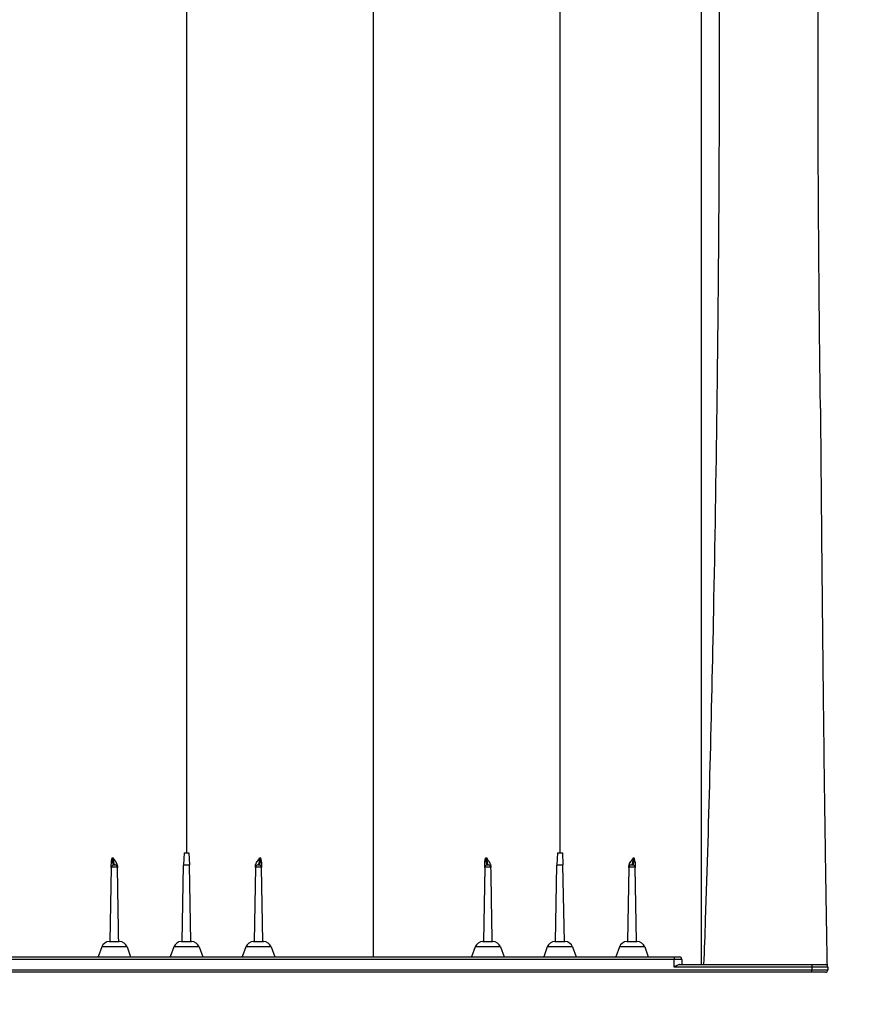
# Model space of a CAD drawing. Units: millimetres. Extents: x 948 to 40241, y 666 to 24284.
# Drawn here: x 5981 to 6541, y 14336 to 14981 of the extents above; entities that cross this region are included whole.
import ezdxf

# ---------------------------------------------------------------- set-up
doc = ezdxf.new("R2010")
doc.units = ezdxf.units.MM
doc.header["$LTSCALE"] = 95
doc.layers.add('FORMAT', color=7, linetype='Continuous')
doc.styles.add('SLDTEXTSTYLE1', font='TXT', dxfattribs={"width": 0.7})
doc.dimstyles.new('SLDDIMSTYLE5', dxfattribs={"dimtxt": 214.488889, "dimasz": 214.488889, "dimexe": 0, "dimexo": 0.0625, "dimgap": 53.622222, "dimtad": 0, "dimtih": 1, "dimtoh": 1, "dimdec": 0, "dimlfac": 1.210526, "dimrnd": 1e-09, "dimzin": 12, "dimdsep": 46, "dimtxsty": 'SLDTEXTSTYLE1', "dimsah": 1, "dimcen": 0.09, "dimadec": 0, "dimazin": 3, "dimtfac": 1, "dimtdec": 0, "dimtofl": 0, "dimtmove": 0, "dimatfit": 3, "dimfxl": 1, "dimfrac": 2, "dimtolj": 1, "dimtzin": 12, "dimarcsym": 0})

# ---------------------------------------------------------------- blocks, each defined once
blk = doc.blocks.new('_D_12')
at = {"layer": 'FORMAT', "color": 7, "transparency": 16777216}
for p, q in [((5422.49, 14240.92), (5422.49, 13772.9)), ((6510.22, 14235.88), (6510.22, 13772.9)), ((5422.49, 13867.9), (6510.22, 13867.9)), ((6510.22, 13867.9), (6853.83, 13867.9))]:
    blk.add_line(p, q, dxfattribs=at)
for points in [[(5422.49, 13867.9), (5636.97, 13834.9), (5636.97, 13900.9)], [(6510.22, 13867.9), (6295.74, 13900.9), (6295.74, 13834.9)]]:
    blk.add_solid(points, dxfattribs=at)
at = {"layer": 'FORMAT', "color": 7, "transparency": 16777216, "insert": (6853.83, 13970.71), "char_height": 201.083, "attachment_point": 1, "style": 'SLDTEXTSTYLE1'}
blk.add_mtext('1.316m', dxfattribs=at)
blk = doc.blocks.new('_D_13')
at = {"layer": 'FORMAT', "color": 7, "transparency": 16777216}
for p, q in [((7123.27, 15759.01), (6933.27, 15759.01)), ((6933.27, 15759.01), (6933.27, 15603.42)), ((6455.46, 15603.42), (7028.27, 15603.42)), ((6933.27, 14354.96), (6933.27, 15603.42)), ((6629.3, 14354.96), (7028.27, 14354.96))]:
    blk.add_line(p, q, dxfattribs=at)
for points in [[(6933.27, 15603.42), (6900.27, 15388.93), (6966.27, 15388.93)], [(6933.27, 14354.96), (6966.27, 14569.44), (6900.27, 14569.44)]]:
    blk.add_solid(points, dxfattribs=at)
at = {"layer": 'FORMAT', "color": 7, "transparency": 16777216, "insert": (7123.27, 15861.82), "char_height": 201.083, "attachment_point": 1, "style": 'SLDTEXTSTYLE1'}
blk.add_mtext('1.511m', dxfattribs=at)

msp = doc.modelspace()

# ---------------------------------------------------------------- linework, layer by layer
at = {"color": 7, "linetype": 'Continuous', "lineweight": 25}
for p, q in [((6089.03, 14435.4), (6088.62, 14427.55)), ((6089.03, 14435.4), (6092.19, 14435.4)), ((6092.19, 14435.4), (6092.6, 14427.55)), ((6333.69, 14435.4), (6333.27, 14427.55)), ((6333.69, 14435.4), (6336.85, 14435.4)), ((6336.85, 14435.4), (6337.26, 14427.55)), ((6041.38, 14425.98), (6040.53, 14377.38)), ((6087.74, 14377.38), (6088.62, 14427.5)), ((6088.62, 14427.55), (6092.6, 14427.55)), ((6092.6, 14427.5), (6088.62, 14427.5)), ((6093.48, 14377.38), (6092.6, 14427.5)), ((6135.8, 14425.98), (6134.95, 14377.38)), ((6140.69, 14377.38), (6139.84, 14425.98)), ((6286.04, 14425.98), (6285.19, 14377.38)), ((6332.4, 14377.38), (6333.27, 14427.5)), ((6333.27, 14427.55), (6337.26, 14427.55)), ((6337.26, 14427.5), (6333.27, 14427.5)), ((6338.14, 14377.38), (6337.26, 14427.5)), ((6380.46, 14425.98), (6379.61, 14377.38)), ((6385.35, 14377.38), (6384.5, 14425.98)), ((6035.12, 14373.86), (6032.73, 14367.31)), ((6051.68, 14373.86), (6035.12, 14373.86)), ((6040.15, 14377.38), (6046.65, 14377.38)), ((6051.68, 14373.86), (6054.06, 14367.31)), ((6082.33, 14373.86), (6079.94, 14367.31)), ((6098.89, 14373.86), (6082.33, 14373.86)), ((6087.36, 14377.38), (6093.86, 14377.38)), ((6098.89, 14373.86), (6101.27, 14367.31)), ((6129.54, 14373.86), (6127.16, 14367.31)), ((6146.1, 14373.86), (6129.54, 14373.86)), ((6134.57, 14377.38), (6141.07, 14377.38)), ((6146.1, 14373.86), (6148.48, 14367.31)), ((6279.78, 14373.86), (6277.39, 14367.31)), ((6296.34, 14373.86), (6279.78, 14373.86)), ((6284.8, 14377.38), (6291.31, 14377.38)), ((6296.34, 14373.86), (6298.72, 14367.31)), ((6326.99, 14373.86), (6324.6, 14367.31)), ((6343.55, 14373.86), (6326.99, 14373.86)), ((6332.01, 14377.38), (6338.52, 14377.38)), ((6343.55, 14373.86), (6345.93, 14367.31)), ((6374.2, 14373.86), (6371.81, 14367.31)), ((6390.76, 14373.86), (6374.2, 14373.86)), ((6379.23, 14377.38), (6385.73, 14377.38)), ((6390.76, 14373.86), (6393.14, 14367.31)), ((5433.44, 14367.31), (6410.07, 14367.31)), ((6410.07, 14365.73), (5433.44, 14365.73)), ((6410.07, 14367.31), (6413.53, 14367.31)), ((6410.07, 14367.31), (6410.07, 14365.73)), ((6410.07, 14360.7), (6410.07, 14365.73)), ((6415.11, 14365.73), (6410.07, 14365.73)), ((6415.11, 14365.73), (6415.11, 14362.27)), ((5505.53, 14358.81), (6500.19, 14358.81)), ((6500.19, 14360.7), (6410.07, 14360.7)), ((6413.73, 14362.27), (6500.19, 14362.27)), ((6500.19, 14362.27), (6500.19, 14360.7)), ((6500.19, 14362.27), (6509.11, 14362.27)), ((6510.69, 14360.7), (6500.19, 14360.7)), ((6500.19, 14360.7), (6500.19, 14358.81)), ((6500.19, 14358.81), (6510.69, 14358.81)), ((6500.19, 14357.24), (6500.19, 14358.81)), ((6510.19, 14362.27), (6510.2, 14361.83)), ((6510.69, 14360.7), (6510.69, 14358.81)), ((6500.19, 14357.24), (5505.53, 14357.24)), ((6509.11, 14357.24), (6500.19, 14357.24))]:
    msp.add_line(p, q, dxfattribs=at)
at = {"color": 7, "linetype": 'Continuous', "lineweight": 25, "flags": 128}
for points in [[(6041.38, 14425.98), (6041.38, 14425.98)], [(6045.42, 14425.98), (6045.42, 14425.98)], [(6135.8, 14425.98), (6135.8, 14425.98)], [(6139.84, 14425.98), (6139.84, 14425.98)], [(6286.04, 14425.98), (6286.04, 14425.98)], [(6290.08, 14425.98), (6290.08, 14425.98)], [(6380.46, 14425.98), (6380.46, 14425.98)], [(6384.5, 14425.98), (6384.5, 14425.98)], [(6290.92, 14377.38), (6290.92, 14377.38)]]:
    msp.add_lwpolyline(points, dxfattribs=at)
at = {"color": 7, "linetype": 'Continuous', "lineweight": 25}
for centre, radius, start, end in [((6042.95, 14425.95), 1.57, 90, 179), ((6043.85, 14425.95), 1.57, 1, 90), ((6090.19, 14427.47), 1.57, 177, 179), ((6091.03, 14427.47), 1.57, 1, 3), ((6137.37, 14425.95), 1.57, 90, 179), ((6138.27, 14425.95), 1.57, 1, 90), ((6287.61, 14425.95), 1.57, 90, 179), ((6288.5, 14425.95), 1.57, 1, 90), ((6334.85, 14427.47), 1.57, 177, 179), ((6335.69, 14427.47), 1.57, 1, 3), ((6382.03, 14425.95), 1.57, 90, 179), ((6382.92, 14425.95), 1.57, 1, 90), ((6040.15, 14372.03), 5.35, 90, 160), ((6046.65, 14372.03), 5.35, 20, 90), ((6087.36, 14372.03), 5.35, 90, 160), ((6093.86, 14372.03), 5.35, 20, 90), ((6134.57, 14372.03), 5.35, 90, 160), ((6141.07, 14372.03), 5.35, 20, 90), ((6284.8, 14372.03), 5.35, 90, 160), ((6291.31, 14372.03), 5.35, 20, 90), ((6332.01, 14372.03), 5.35, 90, 160), ((6338.52, 14372.03), 5.35, 20, 90), ((6379.23, 14372.03), 5.35, 90, 160), ((6385.73, 14372.03), 5.35, 20, 90), ((6413.53, 14365.73), 1.57, 0, 90), ((6509.11, 14360.7), 1.57, 0, 90), ((6509.11, 14358.81), 1.57, 270, 0)]:
    msp.add_arc(centre, radius, start, end, dxfattribs=at)
for points, knots in [([(6090.61, 15605.7), (6090.61, 15605.61), (6090.61, 15605.43), (6090.61, 15604), (6090.61, 15601.71), (6090.61, 15598.49), (6090.61, 15594.38), (6090.61, 15589.36), (6090.61, 15583.45), (6090.61, 15576.65), (6090.61, 15568.96), (6090.61, 15560.4), (6090.61, 15550.96), (6090.61, 15540.66), (6090.61, 15529.49), (6090.61, 15517.46), (6090.61, 15504.57), (6090.61, 15490.84), (6090.61, 15476.26), (6090.61, 15460.91), (6090.61, 15444.83), (6090.61, 15428.04), (6090.61, 15410.57), (6090.61, 15392.44), (6090.61, 15373.65), (6090.61, 15353.31), (6090.61, 15331.33), (6090.61, 15307.62), (6090.61, 15283.16), (6090.61, 15257.99), (6090.61, 15232.14), (6090.61, 15205.63), (6090.61, 15179.6), (6090.61, 15154.16), (6090.61, 15129.41), (6090.61, 15104.24), (6090.61, 15078.67), (6090.61, 15052.9), (6090.61, 15026.96), (6090.61, 15000.9), (6090.61, 14974.58), (6090.61, 14949.76), (6090.61, 14926.53), (6090.61, 14904.94), (6090.61, 14883.19), (6090.61, 14861.36), (6090.61, 14841.28), (6090.61, 14823.28), (6090.61, 14807.49), (6090.61, 14792.19), (6090.61, 14777.19), (6090.61, 14758.91), (6090.61, 14736.85), (6090.61, 14710.75), (6090.61, 14684.06), (6090.61, 14659.25), (6090.61, 14636.85), (6090.61, 14617), (6090.61, 14597.52), (6090.61, 14577.71), (6090.61, 14557.17), (6090.61, 14535.92), (6090.61, 14514.4), (6090.61, 14493.03), (6090.61, 14472.13), (6090.61, 14452.98), (6090.61, 14440.82), (6090.61, 14435.4)], [0, 0, 0, 0, 0.017015, 0.033998, 0.050953, 0.067886, 0.084803, 0.101707, 0.118603, 0.135497, 0.152393, 0.169295, 0.186209, 0.203138, 0.220088, 0.237063, 0.254068, 0.271113, 0.288198, 0.305283, 0.322329, 0.339334, 0.356306, 0.373248, 0.390163, 0.407054, 0.42633, 0.44558, 0.464807, 0.484015, 0.503207, 0.522386, 0.541554, 0.558379, 0.575201, 0.59202, 0.60884, 0.625659, 0.642154, 0.658628, 0.675091, 0.69155, 0.704722, 0.717903, 0.731096, 0.744308, 0.757433, 0.76728, 0.776739, 0.785896, 0.794857, 0.803773, 0.818831, 0.834604, 0.850781, 0.866922, 0.87928, 0.891128, 0.902666, 0.914364, 0.926796, 0.939646, 0.952624, 0.965533, 0.978118, 0.990242, 1, 1, 1, 1]), ([(6335.27, 15605.7), (6335.27, 15605.61), (6335.27, 15605.43), (6335.27, 15604), (6335.27, 15601.71), (6335.27, 15598.49), (6335.27, 15594.38), (6335.27, 15589.36), (6335.27, 15583.45), (6335.27, 15576.65), (6335.27, 15568.96), (6335.27, 15560.4), (6335.27, 15550.96), (6335.27, 15540.66), (6335.27, 15529.49), (6335.27, 15517.46), (6335.27, 15504.57), (6335.27, 15490.84), (6335.27, 15476.26), (6335.27, 15460.91), (6335.27, 15444.83), (6335.27, 15428.04), (6335.27, 15410.57), (6335.27, 15392.44), (6335.27, 15373.65), (6335.27, 15353.31), (6335.27, 15331.33), (6335.27, 15307.62), (6335.27, 15283.16), (6335.27, 15257.99), (6335.27, 15232.14), (6335.27, 15205.63), (6335.27, 15179.6), (6335.27, 15154.16), (6335.27, 15129.41), (6335.27, 15104.24), (6335.27, 15078.67), (6335.27, 15052.9), (6335.27, 15026.96), (6335.27, 15000.9), (6335.27, 14974.58), (6335.27, 14949.76), (6335.27, 14926.53), (6335.27, 14904.94), (6335.27, 14883.19), (6335.27, 14861.36), (6335.27, 14841.28), (6335.27, 14823.28), (6335.27, 14807.49), (6335.27, 14792.19), (6335.27, 14777.19), (6335.27, 14758.91), (6335.27, 14736.85), (6335.27, 14710.75), (6335.27, 14684.06), (6335.27, 14659.25), (6335.27, 14636.85), (6335.27, 14617), (6335.27, 14597.52), (6335.27, 14577.71), (6335.27, 14557.17), (6335.27, 14535.92), (6335.27, 14514.4), (6335.27, 14493.03), (6335.27, 14472.13), (6335.27, 14452.98), (6335.27, 14440.82), (6335.27, 14435.4)], [0, 0, 0, 0, 0.017015, 0.033998, 0.050953, 0.067886, 0.084803, 0.101707, 0.118603, 0.135497, 0.152393, 0.169295, 0.186209, 0.203138, 0.220088, 0.237063, 0.254068, 0.271113, 0.288198, 0.305283, 0.322329, 0.339334, 0.356306, 0.373248, 0.390163, 0.407054, 0.42633, 0.44558, 0.464807, 0.484015, 0.503207, 0.522386, 0.541554, 0.558379, 0.575201, 0.59202, 0.60884, 0.625659, 0.642154, 0.658628, 0.675091, 0.69155, 0.704722, 0.717903, 0.731096, 0.744308, 0.757433, 0.76728, 0.776739, 0.785896, 0.794857, 0.803773, 0.818831, 0.834604, 0.850781, 0.866922, 0.87928, 0.891128, 0.902666, 0.914364, 0.926796, 0.939646, 0.952624, 0.965533, 0.978118, 0.990242, 1, 1, 1, 1]), ([(6212.94, 15517.21), (6212.94, 15517.13), (6212.94, 15516.97), (6212.94, 15515.69), (6212.94, 15513.61), (6212.94, 15510.64), (6212.94, 15506.79), (6212.94, 15502.04), (6212.94, 15496.35), (6212.94, 15489.95), (6212.94, 15482.93), (6212.94, 15475.37), (6212.94, 15467.01), (6212.94, 15457.83), (6212.94, 15447.83), (6212.94, 15436.98), (6212.94, 15425.28), (6212.94, 15412.71), (6212.94, 15399.3), (6212.94, 15385.03), (6212.94, 15369.95), (6212.94, 15354.18), (6212.94, 15337.77), (6212.94, 15320.76), (6212.94, 15303.09), (6212.94, 15284.67), (6212.94, 15265.5), (6212.94, 15245.61), (6212.94, 15225.15), (6212.94, 15204.15), (6212.94, 15182.66), (6212.94, 15160.7), (6212.94, 15137.61), (6212.94, 15113.39), (6212.94, 15088.02), (6212.94, 15062.26), (6212.94, 15036.13), (6212.94, 15009.82), (6212.94, 14983.4), (6212.94, 14956.91), (6212.94, 14930.23), (6212.94, 14899.56), (6212.94, 14864.88), (6212.94, 14826.22), (6212.94, 14787.49), (6212.94, 14748.71), (6212.94, 14699.74), (6212.94, 14640.51), (6212.94, 14570.99), (6212.94, 14501.43), (6212.94, 14433.51), (6212.94, 14388.82), (6212.94, 14367.31)], [0, 0, 0, 0, 0.017665, 0.035392, 0.05317, 0.070985, 0.088827, 0.106685, 0.124552, 0.14242, 0.158463, 0.174499, 0.19053, 0.206553, 0.222572, 0.23859, 0.25461, 0.270606, 0.286618, 0.30265, 0.318703, 0.334778, 0.350585, 0.366409, 0.382247, 0.398098, 0.414279, 0.430464, 0.446648, 0.462825, 0.47899, 0.495136, 0.51126, 0.528834, 0.546367, 0.563851, 0.58128, 0.598654, 0.615677, 0.632677, 0.649665, 0.666648, 0.690899, 0.715131, 0.739334, 0.763513, 0.787673, 0.830784, 0.873871, 0.916948, 0.960027, 1, 1, 1, 1]), ([(6427.69, 15501.47), (6427.69, 15501.45), (6427.69, 15501.4), (6427.69, 15500.96), (6427.69, 15500.48), (6427.69, 15499.82), (6427.69, 15498.76), (6427.69, 15497.27), (6427.69, 15495.22), (6427.7, 15493.18), (6427.69, 15490.7), (6427.69, 15487.02), (6427.69, 15483.85), (6427.69, 15476.63), (6427.69, 15472.48), (6427.69, 15463.23), (6427.69, 15458.02), (6427.69, 15446.55), (6427.69, 15434.07), (6427.69, 15419.46), (6427.69, 15403.93), (6427.69, 15395.54), (6427.69, 15382.19), (6427.69, 15373), (6427.69, 15363.28), (6427.69, 15348.27), (6427.69, 15337.7), (6427.69, 15315.73), (6427.69, 15304.23), (6427.69, 15280.35), (6427.69, 15255.97), (6427.69, 15229.87), (6427.69, 15203.14), (6427.69, 15175.74), (6427.69, 15146.95), (6427.69, 15118.19), (6427.69, 15102.94), (6427.69, 15073.01), (6427.69, 15057.3), (6427.69, 15025.7), (6427.69, 15009.04), (6427.69, 14977.16), (6427.69, 14961.43), (6427.69, 14928.77), (6427.69, 14911.42), (6427.69, 14878.32), (6427.69, 14862.27), (6427.69, 14829.84), (6427.69, 14813.12), (6427.69, 14780.18), (6427.69, 14763.19), (6427.69, 14729.95), (6427.69, 14702.6), (6427.69, 14669.08), (6427.69, 14634.73), (6427.69, 14594.6), (6427.69, 14560.71), (6427.69, 14526.7), (6427.69, 14492.58), (6427.69, 14458.67), (6427.69, 14425.47), (6427.69, 14408.39), (6427.69, 14383.19), (6427.69, 14373.34), (6427.69, 14363.68), (6427.69, 14362.27)], [0.0130574, 0.0130574, 0.0130574, 0.0130574, 0.0231768, 0.0335979, 0.0436598, 0.0443199, 0.057786, 0.0746699, 0.0753911, 0.0943113, 0.1058975, 0.1063544, 0.1371978, 0.1372969, 0.1683246, 0.1685221, 0.1995608, 0.1998804, 0.23144, 0.2620231, 0.2621154, 0.2929921, 0.2930515, 0.3085825, 0.324033, 0.3241503, 0.3554221, 0.35547, 0.3868046, 0.3869301, 0.4185636, 0.4490213, 0.4496902, 0.4811854, 0.5115587, 0.5125396, 0.5427547, 0.5435781, 0.5743183, 0.5746289, 0.6067268, 0.6071106, 0.6366548, 0.6370228, 0.6695625, 0.6695958, 0.6996122, 0.6997672, 0.7305402, 0.7309562, 0.7614398, 0.7623007, 0.7930256, 0.8124458, 0.8247342, 0.8569399, 0.88703, 0.8876722, 0.9200958, 0.9503648, 0.9505924, 0.9817111, 0.9820552, 0.9973842, 1, 1, 1, 1]), ([(6505.9, 14726.43), (6505.9, 14726.52), (6505.82, 14732.65), (6505.53, 14755.53), (6505.1, 14795.01), (6504.55, 14861.73), (6504.28, 14928.04), (6504.32, 14988.25), (6504.43, 15020.15), (6504.67, 15067.35), (6505.2, 15132.63), (6506.57, 15216.97), (6508.25, 15286.71), (6509.73, 15342.97), (6510.38, 15374.96), (6510.52, 15393.04), (6510.53, 15398.41), (6510.53, 15402.61), (6510.53, 15406.51), (6510.53, 15413.55), (6510.53, 15430.76), (6510.53, 15456.88), (6510.53, 15477.84), (6510.53, 15491.37), (6510.53, 15497.69), (6510.53, 15500.61), (6510.53, 15501.47), (6510.53, 15501.87), (6510.53, 15502), (6510.53, 15502.08)], [0.2385655, 0.2385655, 0.2385655, 0.2385655, 0.2387304, 0.25, 0.28125, 0.3125, 0.375, 0.40625, 0.4282957, 0.4375, 0.5, 0.5625, 0.625, 0.671875, 0.71875, 0.7265625, 0.7353757, 0.7382812, 0.7421875, 0.75, 0.765625, 0.8125, 0.875, 0.90625, 0.9453125, 0.96875, 0.9804688, 0.9882812, 1, 1, 1, 1]), ([(6429.61, 14362.27), (6429.98, 14372.06), (6431.53, 14415.49), (6433.8, 14492.65), (6436.33, 14604.42), (6437.71, 14688.42), (6438.56, 14755.41), (6438.99, 14794.88), (6439.54, 14861.57), (6439.81, 14927.86), (6439.77, 14988.02), (6439.66, 15019.9), (6439.42, 15067.08), (6438.89, 15132.31), (6437.52, 15216.59), (6435.84, 15286.28), (6434.36, 15342.49), (6433.71, 15374.46), (6433.57, 15392.53), (6433.56, 15397.1), (6433.56, 15399.48), (6433.56, 15399.48)], [0.0130634, 0.0130634, 0.0130634, 0.0130634, 0.03125, 0.09375, 0.15625, 0.2387304, 0.25, 0.28125, 0.3125, 0.375, 0.40625, 0.4282957, 0.4375, 0.5, 0.5625, 0.625, 0.671875, 0.71875, 0.7265625, 0.7353757, 0.7353758, 0.7353758, 0.7353758, 0.7353758]), ([(6505.9, 14726.43), (6505.92, 14723.73), (6505.96, 14718.29), (6506.02, 14710.07), (6506.09, 14701.71), (6506.16, 14693.22), (6506.23, 14684.6), (6506.31, 14675.85), (6506.38, 14666.96), (6506.46, 14657.94), (6506.54, 14648.88), (6506.62, 14639.79), (6506.83, 14617.29), (6507.18, 14582.3), (6507.65, 14538.88), (6508.1, 14501.27), (6508.52, 14469.37), (6508.82, 14447.63), (6509.01, 14435.19), (6509.06, 14431.23), (6509.12, 14427.26), (6509.18, 14423.29), (6509.24, 14419.32), (6509.31, 14415.34), (6509.37, 14411.36), (6509.43, 14407.37), (6509.49, 14403.38), (6509.56, 14399.39), (6509.63, 14395.39), (6509.67, 14392.23), (6509.72, 14389.91), (6509.74, 14388.63), (6509.76, 14387.13), (6509.79, 14385.16), (6509.84, 14382.46), (6509.91, 14378.52), (6509.99, 14373.54), (6510.09, 14367.81), (6510.16, 14364.03), (6510.19, 14362.27)], [0, 0, 0, 0, 0.0222389, 0.0448293, 0.0677741, 0.0910762, 0.1147385, 0.138764, 0.1631555, 0.1879161, 0.2129678, 0.237715, 0.262789, 0.3980714, 0.5255786, 0.6200605, 0.7075915, 0.7883613, 0.7992429, 0.8101368, 0.821043, 0.8319615, 0.8428924, 0.8538357, 0.8647913, 0.8757592, 0.8867396, 0.8977324, 0.9087375, 0.9197551, 0.9238252, 0.9279676, 0.9303074, 0.9361801, 0.9443035, 0.9526054, 0.96871, 0.9854566, 1, 1, 1, 1]), ([(6041.44, 14429.39), (6041.45, 14429.85), (6041.5, 14430.31), (6041.64, 14431), (6041.7, 14431.23), (6041.8, 14431.57), (6041.84, 14431.68), (6041.92, 14431.9), (6041.96, 14432.01), (6042, 14432.12)], [0, 0, 0, 0, 0.5, 0.5, 0.75, 0.75, 0.875, 0.875, 1, 1, 1, 1]), ([(6042, 14432.12), (6042.01, 14431.92), (6042.01, 14431.72), (6042.02, 14431.35), (6042.03, 14431.17), (6042.05, 14430.82), (6042.07, 14430.65), (6042.09, 14430.32), (6042.11, 14430.17), (6042.14, 14429.88), (6042.16, 14429.74), (6042.2, 14429.48), (6042.22, 14429.36), (6042.28, 14429), (6042.32, 14428.8), (6042.41, 14428.43), (6042.45, 14428.28), (6042.55, 14428), (6042.6, 14427.89), (6042.75, 14427.62), (6042.85, 14427.53), (6042.95, 14427.53)], [0, 0, 0, 0, 0.0625, 0.0625, 0.125, 0.125, 0.1875, 0.1875, 0.25, 0.25, 0.3125, 0.3125, 0.375, 0.375, 0.5, 0.5, 0.625, 0.625, 0.75, 0.75, 1, 1, 1, 1]), ([(6045.4, 14426.97), (6045.4, 14427.25), (6045.35, 14427.51), (6045.2, 14428.01), (6045.1, 14428.24), (6044.78, 14428.91), (6044.52, 14429.31), (6043.98, 14430.1), (6043.7, 14430.48), (6043.31, 14431.07), (6043.18, 14431.26), (6042.93, 14431.68), (6042.82, 14431.89), (6042.71, 14432.11)], [0, 0, 0, 0, 0.125, 0.125, 0.25, 0.25, 0.5, 0.5, 0.75, 0.75, 0.875, 0.875, 1, 1, 1, 1]), ([(6043.85, 14427.53), (6043.74, 14427.53), (6043.64, 14427.62), (6043.48, 14427.9), (6043.43, 14428.02), (6043.32, 14428.29), (6043.27, 14428.45), (6043.17, 14428.82), (6043.11, 14429.03), (6043.01, 14429.5), (6042.97, 14429.76), (6042.9, 14430.19), (6042.88, 14430.34), (6042.84, 14430.66), (6042.82, 14430.83), (6042.76, 14431.35), (6042.73, 14431.71), (6042.71, 14432.11)], [0, 0, 0, 0, 0.25, 0.25, 0.375, 0.375, 0.5, 0.5, 0.625, 0.625, 0.75, 0.75, 0.8125, 0.8125, 0.875, 0.875, 1, 1, 1, 1]), ([(6135.82, 14426.97), (6135.82, 14427.25), (6135.87, 14427.51), (6136.02, 14428.01), (6136.12, 14428.24), (6136.44, 14428.91), (6136.7, 14429.31), (6137.24, 14430.1), (6137.52, 14430.48), (6137.91, 14431.07), (6138.04, 14431.26), (6138.29, 14431.68), (6138.4, 14431.89), (6138.51, 14432.11)], [0, 0, 0, 0, 0.125, 0.125, 0.25, 0.25, 0.5, 0.5, 0.75, 0.75, 0.875, 0.875, 1, 1, 1, 1]), ([(6138.51, 14432.11), (6138.49, 14431.71), (6138.46, 14431.35), (6138.4, 14430.83), (6138.38, 14430.66), (6138.34, 14430.34), (6138.32, 14430.19), (6138.25, 14429.76), (6138.2, 14429.5), (6138.1, 14429.03), (6138.05, 14428.82), (6137.95, 14428.45), (6137.9, 14428.29), (6137.79, 14428.02), (6137.74, 14427.9), (6137.58, 14427.62), (6137.47, 14427.53), (6137.37, 14427.53)], [0, 0, 0, 0, 0.125, 0.125, 0.1875, 0.1875, 0.25, 0.25, 0.375, 0.375, 0.5, 0.5, 0.625, 0.625, 0.75, 0.75, 1, 1, 1, 1]), ([(6138.27, 14427.53), (6138.37, 14427.53), (6138.47, 14427.62), (6138.62, 14427.89), (6138.67, 14428), (6138.76, 14428.28), (6138.81, 14428.43), (6138.9, 14428.8), (6138.94, 14429), (6139, 14429.36), (6139.02, 14429.48), (6139.06, 14429.75), (6139.08, 14429.88), (6139.11, 14430.17), (6139.13, 14430.33), (6139.15, 14430.65), (6139.17, 14430.82), (6139.2, 14431.34), (6139.21, 14431.72), (6139.21, 14432.12)], [0, 0, 0, 0, 0.25, 0.25, 0.375, 0.375, 0.5, 0.5, 0.625, 0.625, 0.6875, 0.6875, 0.75, 0.75, 0.8125, 0.8125, 0.875, 0.875, 1, 1, 1, 1]), ([(6139.78, 14429.39), (6139.77, 14429.85), (6139.72, 14430.31), (6139.58, 14431), (6139.52, 14431.23), (6139.42, 14431.57), (6139.38, 14431.68), (6139.3, 14431.9), (6139.26, 14432.01), (6139.21, 14432.12)], [0, 0, 0, 0, 0.5, 0.5, 0.75, 0.75, 0.875, 0.875, 1, 1, 1, 1]), ([(6286.09, 14429.39), (6286.1, 14429.85), (6286.16, 14430.31), (6286.3, 14431), (6286.36, 14431.23), (6286.46, 14431.57), (6286.5, 14431.68), (6286.58, 14431.9), (6286.62, 14432.01), (6286.66, 14432.12)], [0, 0, 0, 0, 0.5, 0.5, 0.75, 0.75, 0.875, 0.875, 1, 1, 1, 1]), ([(6286.66, 14432.12), (6286.66, 14431.92), (6286.67, 14431.72), (6286.68, 14431.35), (6286.69, 14431.17), (6286.71, 14430.82), (6286.72, 14430.65), (6286.75, 14430.32), (6286.77, 14430.17), (6286.8, 14429.88), (6286.82, 14429.74), (6286.85, 14429.48), (6286.87, 14429.36), (6286.93, 14429), (6286.98, 14428.8), (6287.07, 14428.43), (6287.11, 14428.28), (6287.21, 14428), (6287.26, 14427.89), (6287.41, 14427.62), (6287.51, 14427.53), (6287.61, 14427.53)], [0, 0, 0, 0, 0.0625, 0.0625, 0.125, 0.125, 0.1875, 0.1875, 0.25, 0.25, 0.3125, 0.3125, 0.375, 0.375, 0.5, 0.5, 0.625, 0.625, 0.75, 0.75, 1, 1, 1, 1]), ([(6290.06, 14426.97), (6290.05, 14427.25), (6290, 14427.51), (6289.85, 14428.01), (6289.76, 14428.24), (6289.43, 14428.91), (6289.17, 14429.31), (6288.64, 14430.1), (6288.36, 14430.48), (6287.96, 14431.07), (6287.83, 14431.26), (6287.59, 14431.68), (6287.47, 14431.89), (6287.37, 14432.11)], [0, 0, 0, 0, 0.125, 0.125, 0.25, 0.25, 0.5, 0.5, 0.75, 0.75, 0.875, 0.875, 1, 1, 1, 1]), ([(6288.5, 14427.53), (6288.4, 14427.53), (6288.3, 14427.62), (6288.14, 14427.9), (6288.08, 14428.02), (6287.98, 14428.29), (6287.93, 14428.45), (6287.82, 14428.82), (6287.77, 14429.03), (6287.67, 14429.5), (6287.62, 14429.76), (6287.56, 14430.19), (6287.53, 14430.34), (6287.49, 14430.66), (6287.47, 14430.83), (6287.42, 14431.35), (6287.39, 14431.71), (6287.37, 14432.11)], [0, 0, 0, 0, 0.25, 0.25, 0.375, 0.375, 0.5, 0.5, 0.625, 0.625, 0.75, 0.75, 0.8125, 0.8125, 0.875, 0.875, 1, 1, 1, 1]), ([(6380.47, 14426.97), (6380.48, 14427.25), (6380.53, 14427.51), (6380.68, 14428.01), (6380.78, 14428.24), (6381.1, 14428.91), (6381.36, 14429.31), (6381.9, 14430.1), (6382.17, 14430.48), (6382.57, 14431.07), (6382.7, 14431.26), (6382.94, 14431.68), (6383.06, 14431.89), (6383.16, 14432.11)], [0, 0, 0, 0, 0.125, 0.125, 0.25, 0.25, 0.5, 0.5, 0.75, 0.75, 0.875, 0.875, 1, 1, 1, 1]), ([(6383.16, 14432.11), (6383.14, 14431.71), (6383.11, 14431.35), (6383.06, 14430.83), (6383.04, 14430.66), (6383, 14430.34), (6382.98, 14430.19), (6382.91, 14429.76), (6382.86, 14429.5), (6382.76, 14429.03), (6382.71, 14428.82), (6382.61, 14428.45), (6382.55, 14428.29), (6382.45, 14428.02), (6382.39, 14427.9), (6382.24, 14427.62), (6382.13, 14427.53), (6382.03, 14427.53)], [0, 0, 0, 0, 0.125, 0.125, 0.1875, 0.1875, 0.25, 0.25, 0.375, 0.375, 0.5, 0.5, 0.625, 0.625, 0.75, 0.75, 1, 1, 1, 1]), ([(6382.92, 14427.53), (6383.03, 14427.53), (6383.13, 14427.62), (6383.28, 14427.89), (6383.33, 14428), (6383.42, 14428.28), (6383.47, 14428.43), (6383.56, 14428.8), (6383.6, 14429), (6383.66, 14429.36), (6383.68, 14429.48), (6383.72, 14429.75), (6383.73, 14429.88), (6383.77, 14430.17), (6383.78, 14430.33), (6383.81, 14430.65), (6383.82, 14430.82), (6383.85, 14431.34), (6383.87, 14431.72), (6383.87, 14432.12)], [0, 0, 0, 0, 0.25, 0.25, 0.375, 0.375, 0.5, 0.5, 0.625, 0.625, 0.6875, 0.6875, 0.75, 0.75, 0.8125, 0.8125, 0.875, 0.875, 1, 1, 1, 1]), ([(6384.44, 14429.39), (6384.43, 14429.85), (6384.38, 14430.31), (6384.23, 14431), (6384.18, 14431.23), (6384.07, 14431.57), (6384.04, 14431.68), (6383.96, 14431.9), (6383.91, 14432.01), (6383.87, 14432.12)], [0, 0, 0, 0, 0.5, 0.5, 0.75, 0.75, 0.875, 0.875, 1, 1, 1, 1]), ([(6041.38, 14425.98), (6041.38, 14425.98), (6041.38, 14426.05), (6041.38, 14426.27), (6041.38, 14426.35), (6041.39, 14426.57), (6041.39, 14426.69), (6041.4, 14427.11), (6041.4, 14427.46), (6041.41, 14428.09), (6041.42, 14428.33), (6041.43, 14428.83), (6041.43, 14429.1), (6041.44, 14429.39)], [0, 0, 0, 0, 0.25, 0.25, 0.375, 0.375, 0.5, 0.5, 0.75, 0.75, 0.875, 0.875, 1, 1, 1, 1]), ([(6045.42, 14425.98), (6045.42, 14426), (6045.41, 14426.01), (6045.35, 14426.04), (6045.31, 14426.05), (6045.21, 14426.08), (6045.15, 14426.09), (6045, 14426.12), (6044.92, 14426.13), (6044.73, 14426.15), (6044.62, 14426.16), (6044.41, 14426.17), (6044.29, 14426.18), (6044.05, 14426.19), (6043.92, 14426.2), (6043.66, 14426.2), (6043.53, 14426.2), (6043.27, 14426.2), (6043.14, 14426.2), (6042.88, 14426.2), (6042.75, 14426.19), (6042.51, 14426.18), (6042.39, 14426.17), (6042.17, 14426.16), (6042.07, 14426.15), (6041.79, 14426.12), (6041.64, 14426.09), (6041.43, 14426.04), (6041.38, 14426.01), (6041.38, 14425.98)], [0, 0, 0, 0, 0.0625, 0.0625, 0.125, 0.125, 0.1875, 0.1875, 0.25, 0.25, 0.3125, 0.3125, 0.375, 0.375, 0.4375, 0.4375, 0.5, 0.5, 0.5625, 0.5625, 0.625, 0.625, 0.6875, 0.6875, 0.75, 0.75, 0.875, 0.875, 1, 1, 1, 1]), ([(6042.95, 14427.53), (6042.95, 14427.53), (6042.95, 14427.53), (6042.95, 14427.53), (6042.97, 14427.53), (6043.06, 14427.53), (6043.11, 14427.53), (6043.25, 14427.53), (6043.32, 14427.53), (6043.55, 14427.53), (6043.7, 14427.53), (6043.82, 14427.53), (6043.84, 14427.53), (6043.85, 14427.53), (6043.85, 14427.53), (6043.85, 14427.53)], [0, 0, 0, 0, 0.125, 0.125, 0.25, 0.25, 0.375, 0.375, 0.5, 0.5, 0.75, 0.75, 0.875, 0.875, 1, 1, 1, 1]), ([(6045.4, 14426.97), (6045.41, 14426.64), (6045.41, 14426.39), (6045.42, 14426.07), (6045.42, 14425.98), (6045.42, 14425.98)], [0, 0, 0, 0, 0.5, 0.5, 1, 1, 1, 1]), ([(6046.27, 14377.38), (6046.11, 14386.1), (6045.83, 14402.29), (6045.55, 14418.5), (6045.42, 14425.98)], [0, 0, 0, 0, 0.53833, 1, 1, 1, 1]), ([(6135.8, 14425.98), (6135.8, 14425.98), (6135.8, 14426.07), (6135.81, 14426.39), (6135.81, 14426.64), (6135.82, 14426.97)], [0, 0, 0, 0, 0.5, 0.5, 1, 1, 1, 1]), ([(6139.84, 14425.98), (6139.84, 14426), (6139.83, 14426.01), (6139.77, 14426.04), (6139.73, 14426.05), (6139.63, 14426.08), (6139.57, 14426.09), (6139.42, 14426.12), (6139.34, 14426.13), (6139.06, 14426.16), (6138.83, 14426.17), (6138.47, 14426.19), (6138.34, 14426.2), (6138.08, 14426.2), (6137.95, 14426.2), (6137.69, 14426.2), (6137.56, 14426.2), (6137.3, 14426.2), (6137.18, 14426.19), (6136.81, 14426.17), (6136.59, 14426.16), (6136.3, 14426.13), (6136.22, 14426.12), (6136.07, 14426.09), (6136.01, 14426.08), (6135.91, 14426.05), (6135.87, 14426.04), (6135.81, 14426.01), (6135.8, 14426), (6135.8, 14425.98)], [0, 0, 0, 0, 0.0625, 0.0625, 0.125, 0.125, 0.1875, 0.1875, 0.25, 0.25, 0.375, 0.375, 0.4375, 0.4375, 0.5, 0.5, 0.5625, 0.5625, 0.625, 0.625, 0.75, 0.75, 0.8125, 0.8125, 0.875, 0.875, 0.9375, 0.9375, 1, 1, 1, 1]), ([(6137.37, 14427.53), (6137.37, 14427.53), (6137.37, 14427.53), (6137.37, 14427.53), (6137.4, 14427.53), (6137.48, 14427.53), (6137.54, 14427.53), (6137.67, 14427.53), (6137.75, 14427.53), (6137.9, 14427.53), (6137.97, 14427.53), (6138.11, 14427.53), (6138.16, 14427.53), (6138.24, 14427.53), (6138.27, 14427.53), (6138.27, 14427.53), (6138.27, 14427.53), (6138.27, 14427.53)], [0, 0, 0, 0, 0.125, 0.125, 0.25, 0.25, 0.375, 0.375, 0.5, 0.5, 0.625, 0.625, 0.75, 0.75, 0.875, 0.875, 1, 1, 1, 1]), ([(6139.78, 14429.39), (6139.79, 14429.1), (6139.79, 14428.83), (6139.8, 14428.33), (6139.8, 14428.09), (6139.81, 14427.46), (6139.82, 14427.11), (6139.83, 14426.69), (6139.83, 14426.57), (6139.83, 14426.35), (6139.84, 14426.27), (6139.84, 14426.05), (6139.84, 14425.98), (6139.84, 14425.98)], [0, 0, 0, 0, 0.125, 0.125, 0.25, 0.25, 0.5, 0.5, 0.625, 0.625, 0.75, 0.75, 1, 1, 1, 1]), ([(6286.04, 14425.98), (6286.04, 14425.98), (6286.04, 14426.05), (6286.04, 14426.27), (6286.04, 14426.35), (6286.05, 14426.57), (6286.05, 14426.69), (6286.06, 14427.11), (6286.06, 14427.46), (6286.07, 14428.09), (6286.08, 14428.33), (6286.09, 14428.83), (6286.09, 14429.1), (6286.09, 14429.39)], [0, 0, 0, 0, 0.25, 0.25, 0.375, 0.375, 0.5, 0.5, 0.75, 0.75, 0.875, 0.875, 1, 1, 1, 1]), ([(6290.08, 14425.98), (6290.08, 14426), (6290.06, 14426.01), (6290.01, 14426.04), (6289.97, 14426.05), (6289.87, 14426.08), (6289.8, 14426.09), (6289.66, 14426.12), (6289.57, 14426.13), (6289.39, 14426.15), (6289.28, 14426.16), (6289.06, 14426.17), (6288.95, 14426.18), (6288.7, 14426.19), (6288.58, 14426.2), (6288.32, 14426.2), (6288.19, 14426.2), (6287.92, 14426.2), (6287.79, 14426.2), (6287.54, 14426.2), (6287.41, 14426.19), (6287.17, 14426.18), (6287.05, 14426.17), (6286.83, 14426.16), (6286.73, 14426.15), (6286.45, 14426.12), (6286.29, 14426.09), (6286.09, 14426.04), (6286.04, 14426.01), (6286.04, 14425.98)], [0, 0, 0, 0, 0.0625, 0.0625, 0.125, 0.125, 0.1875, 0.1875, 0.25, 0.25, 0.3125, 0.3125, 0.375, 0.375, 0.4375, 0.4375, 0.5, 0.5, 0.5625, 0.5625, 0.625, 0.625, 0.6875, 0.6875, 0.75, 0.75, 0.875, 0.875, 1, 1, 1, 1]), ([(6287.61, 14427.53), (6287.61, 14427.53), (6287.61, 14427.53), (6287.61, 14427.53), (6287.63, 14427.53), (6287.71, 14427.53), (6287.77, 14427.53), (6287.9, 14427.53), (6287.98, 14427.53), (6288.21, 14427.53), (6288.36, 14427.53), (6288.48, 14427.53), (6288.5, 14427.53), (6288.5, 14427.53), (6288.5, 14427.53), (6288.5, 14427.53)], [0, 0, 0, 0, 0.125, 0.125, 0.25, 0.25, 0.375, 0.375, 0.5, 0.5, 0.75, 0.75, 0.875, 0.875, 1, 1, 1, 1]), ([(6290.06, 14426.97), (6290.06, 14426.64), (6290.07, 14426.39), (6290.07, 14426.07), (6290.08, 14425.98), (6290.08, 14425.98)], [0, 0, 0, 0, 0.5, 0.5, 1, 1, 1, 1]), ([(6290.92, 14377.38), (6290.77, 14386.1), (6290.49, 14402.3), (6290.21, 14418.5), (6290.08, 14425.98)], [0, 0, 0, 0, 0.538193, 1, 1, 1, 1]), ([(6380.46, 14425.98), (6380.46, 14425.98), (6380.46, 14426.07), (6380.46, 14426.39), (6380.47, 14426.64), (6380.47, 14426.97)], [0, 0, 0, 0, 0.5, 0.5, 1, 1, 1, 1]), ([(6384.5, 14425.98), (6384.5, 14426), (6384.48, 14426.01), (6384.43, 14426.04), (6384.39, 14426.05), (6384.29, 14426.08), (6384.23, 14426.09), (6384.08, 14426.12), (6383.99, 14426.13), (6383.71, 14426.16), (6383.49, 14426.17), (6383.13, 14426.19), (6383, 14426.2), (6382.74, 14426.2), (6382.61, 14426.2), (6382.35, 14426.2), (6382.22, 14426.2), (6381.96, 14426.2), (6381.83, 14426.19), (6381.47, 14426.17), (6381.24, 14426.16), (6380.96, 14426.13), (6380.88, 14426.12), (6380.73, 14426.09), (6380.67, 14426.08), (6380.56, 14426.05), (6380.52, 14426.04), (6380.47, 14426.01), (6380.46, 14426), (6380.46, 14425.98)], [0, 0, 0, 0, 0.0625, 0.0625, 0.125, 0.125, 0.1875, 0.1875, 0.25, 0.25, 0.375, 0.375, 0.4375, 0.4375, 0.5, 0.5, 0.5625, 0.5625, 0.625, 0.625, 0.75, 0.75, 0.8125, 0.8125, 0.875, 0.875, 0.9375, 0.9375, 1, 1, 1, 1]), ([(6382.03, 14427.53), (6382.03, 14427.53), (6382.03, 14427.53), (6382.03, 14427.53), (6382.06, 14427.53), (6382.14, 14427.53), (6382.19, 14427.53), (6382.33, 14427.53), (6382.4, 14427.53), (6382.55, 14427.53), (6382.63, 14427.53), (6382.76, 14427.53), (6382.82, 14427.53), (6382.9, 14427.53), (6382.92, 14427.53), (6382.93, 14427.53), (6382.92, 14427.53), (6382.92, 14427.53)], [0, 0, 0, 0, 0.125, 0.125, 0.25, 0.25, 0.375, 0.375, 0.5, 0.5, 0.625, 0.625, 0.75, 0.75, 0.875, 0.875, 1, 1, 1, 1]), ([(6384.44, 14429.39), (6384.44, 14429.1), (6384.45, 14428.83), (6384.46, 14428.33), (6384.46, 14428.09), (6384.47, 14427.46), (6384.48, 14427.11), (6384.49, 14426.69), (6384.49, 14426.57), (6384.49, 14426.35), (6384.49, 14426.27), (6384.5, 14426.05), (6384.5, 14425.98), (6384.5, 14425.98)], [0, 0, 0, 0, 0.125, 0.125, 0.25, 0.25, 0.5, 0.5, 0.625, 0.625, 0.75, 0.75, 1, 1, 1, 1]), ([(6413.73, 14362.27), (6413.6, 14362.27), (6413.46, 14362.25), (6413.19, 14362.2), (6413.04, 14362.15), (6412.6, 14362), (6412.29, 14361.87), (6411.83, 14361.65), (6411.67, 14361.57), (6411.35, 14361.4), (6411.19, 14361.32), (6410.87, 14361.14), (6410.71, 14361.06), (6410.39, 14360.88), (6410.23, 14360.79), (6410.07, 14360.7)], [0, 0, 0, 0, 0.125, 0.125, 0.25, 0.25, 0.5, 0.5, 0.625, 0.625, 0.75, 0.75, 0.875, 0.875, 1, 1, 1, 1])]:
    msp.add_open_spline(points, degree=3, knots=knots, dxfattribs=at)
for points in [[(6042, 14432.12), (6042.24, 14432.11), (6042.47, 14432.11), (6042.71, 14432.11)], [(6138.51, 14432.11), (6138.75, 14432.11), (6138.98, 14432.11), (6139.21, 14432.12)], [(6286.66, 14432.12), (6286.9, 14432.11), (6287.13, 14432.11), (6287.37, 14432.11)], [(6383.16, 14432.11), (6383.4, 14432.11), (6383.64, 14432.11), (6383.87, 14432.12)]]:
    msp.add_open_spline(points, degree=3, dxfattribs=at)

# ---------------------------------------------------------------- dimensions: what is measured, and where the dimension line sits
at = {"layer": 'FORMAT', "color": 7}
dim = msp.add_linear_dim(base=(6933.27, 15603.42), p1=(6508.65, 14354.96), p2=(6334.81, 15603.42), angle=90, dimstyle='SLDDIMSTYLE5', dxfattribs=at)
dim.commit()
dim.dimension.update_dxf_attribs({"geometry": '_D_13', "text_midpoint": (6933.27, 15759.01), "dimtype": 160})
dim = msp.add_linear_dim(base=(6510.22, 13867.9), p1=(5422.49, 14361.57), p2=(6510.22, 14356.53), dimstyle='SLDDIMSTYLE5', dxfattribs=at)
dim.commit()
dim.dimension.update_dxf_attribs({"geometry": '_D_12', "text_midpoint": (7301.43, 13867.9), "dimtype": 160})

doc.saveas('drawing.dxf')
